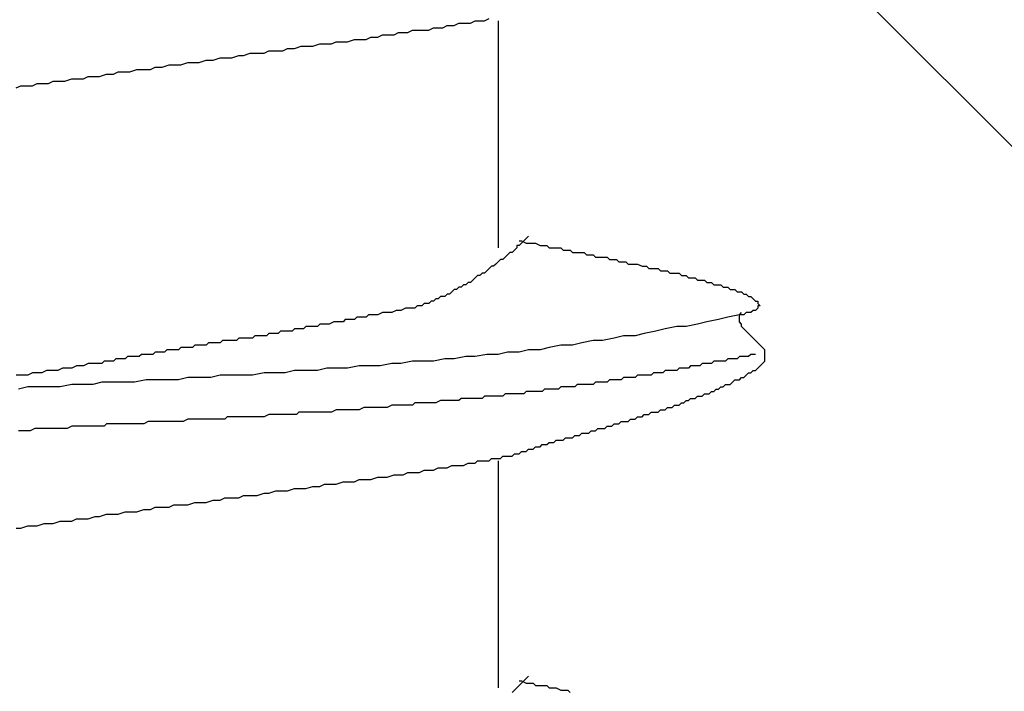
# Model space of a CAD drawing. Units: millimetres. Extents: x 0 to 2760, y 0 to 1910.
# Drawn here: x 1839 to 1844, y 867 to 870 of the extents above; entities that cross this region are included whole.
import ezdxf

# ---------------------------------------------------------------- set-up
doc = ezdxf.new("R2010")
doc.units = ezdxf.units.MM
doc.layers.add('HATCH', color=9, linetype='Continuous', lineweight=9)
doc.layers.add('KANAMONO_SCREW', color=4, linetype='Continuous')
doc.layers.add('SUNPO', color=7, linetype='Continuous')

# ---------------------------------------------------------------- blocks, each defined once
blk = doc.blocks.new('ultla60')
at = {"layer": 'KANAMONO_SCREW'}
for p, q in [((2.1795, -19.3758), (2.2046, -19.3633)), ((2.2046, -19.3633), (2.2171, -19.3633)), ((2.2171, -19.3633), (2.2422, -19.3633)), ((2.2422, -19.3633), (2.2547, -19.3633)), ((2.2547, -19.3633), (2.2797, -19.3507)), ((2.3299, -19.3633), (2.3299, -20.5908)), ((1.8413, -19.4259), (1.8664, -19.4134)), ((1.8664, -19.4134), (1.904, -19.4134)), ((1.904, -19.4134), (1.929, -19.4134)), ((1.929, -19.4134), (1.9541, -19.4134)), ((1.9541, -19.4134), (1.9791, -19.4008)), ((1.9791, -19.4008), (2.0042, -19.4008)), ((2.0042, -19.4008), (2.0292, -19.4008)), ((2.0292, -19.4008), (2.0543, -19.3883)), ((2.0543, -19.3883), (2.0793, -19.3883)), ((2.0793, -19.3883), (2.0919, -19.3883)), ((2.0919, -19.3883), (2.1169, -19.3758)), ((2.1169, -19.3758), (2.142, -19.3758)), ((2.142, -19.3758), (2.167, -19.3758)), ((2.167, -19.3758), (2.1795, -19.3758)), ((1.428, -19.4885), (1.453, -19.476)), ((1.453, -19.476), (1.4906, -19.476)), ((1.4906, -19.476), (1.5157, -19.476)), ((1.5157, -19.476), (1.5532, -19.4635)), ((1.5532, -19.4635), (1.5783, -19.4635)), ((1.5783, -19.4635), (1.6159, -19.4635)), ((1.6159, -19.4635), (1.6409, -19.4509)), ((1.6409, -19.4509), (1.6785, -19.4509)), ((1.6785, -19.4509), (1.7035, -19.4384)), ((1.7035, -19.4384), (1.7286, -19.4384)), ((1.7286, -19.4384), (1.7662, -19.4384)), ((1.7662, -19.4384), (1.7912, -19.4259)), ((1.7912, -19.4259), (1.8163, -19.4259)), ((1.8163, -19.4259), (1.8413, -19.4259)), ((1.0647, -19.5386), (1.0898, -19.5261)), ((1.0898, -19.5261), (1.1273, -19.5261)), ((1.1273, -19.5261), (1.1649, -19.5261)), ((1.1649, -19.5261), (1.19, -19.5136)), ((1.19, -19.5136), (1.2276, -19.5136)), ((1.2276, -19.5136), (1.2651, -19.501)), ((1.2651, -19.501), (1.2902, -19.501)), ((1.2902, -19.501), (1.3278, -19.501)), ((1.3278, -19.501), (1.3653, -19.4885)), ((1.3653, -19.4885), (1.3904, -19.4885)), ((1.3904, -19.4885), (1.428, -19.4885)), ((0.714, -19.5887), (0.7516, -19.5762)), ((0.7516, -19.5762), (0.7891, -19.5762)), ((0.7891, -19.5762), (0.8267, -19.5637)), ((0.8267, -19.5637), (0.8518, -19.5637)), ((0.8518, -19.5637), (0.8894, -19.5637)), ((0.8894, -19.5637), (0.9269, -19.5511)), ((0.9269, -19.5511), (0.952, -19.5511)), ((0.952, -19.5511), (0.9896, -19.5386)), ((0.9896, -19.5386), (1.0271, -19.5386)), ((1.0271, -19.5386), (1.0647, -19.5386)), ((0.3382, -19.6388), (0.3758, -19.6263)), ((0.3758, -19.6263), (0.4134, -19.6263)), ((0.4134, -19.6263), (0.4509, -19.6263)), ((0.4509, -19.6263), (0.476, -19.6138)), ((0.476, -19.6138), (0.5136, -19.6138)), ((0.5136, -19.6138), (0.5511, -19.6013)), ((0.5511, -19.6013), (0.5762, -19.6013)), ((0.5762, -19.6013), (0.6138, -19.6013)), ((0.6138, -19.6013), (0.6514, -19.5887)), ((0.6514, -19.5887), (0.6889, -19.5887)), ((0.6889, -19.5887), (0.714, -19.5887)), ((-0.1002, -19.7015), (-0.0752, -19.6889)), ((-0.0752, -19.6889), (-0.0376, -19.6889)), ((-0.0376, -19.6889), (-0.0125, -19.6889)), ((-0.0125, -19.6889), (0.0251, -19.6764)), ((0.0251, -19.6764), (0.0501, -19.6764)), ((0.0501, -19.6764), (0.0877, -19.6764)), ((0.0877, -19.6764), (0.1127, -19.6639)), ((0.1127, -19.6639), (0.1503, -19.6639)), ((0.1503, -19.6639), (0.1754, -19.6639)), ((0.1754, -19.6639), (0.2129, -19.6514)), ((0.2129, -19.6514), (0.2505, -19.6514)), ((0.2505, -19.6514), (0.2756, -19.6388)), ((0.2756, -19.6388), (0.3132, -19.6388)), ((0.3132, -19.6388), (0.3382, -19.6388)), ((-0.2756, -19.7265), (-0.2505, -19.714)), ((-0.2505, -19.714), (-0.2129, -19.714)), ((-0.2129, -19.714), (-0.1879, -19.714)), ((-0.1879, -19.714), (-0.1628, -19.7015)), ((-0.1628, -19.7015), (-0.1253, -19.7015)), ((-0.1253, -19.7015), (-0.1002, -19.7015)), ((2.4927, -20.5282), (2.4802, -20.5407)), ((2.4301, -20.5908), (2.4175, -20.6033)), ((2.4426, -20.5783), (2.4301, -20.5783)), ((2.4301, -20.5783), (2.4301, -20.5908)), ((2.4426, -20.5532), (2.4551, -20.5532)), ((2.4551, -20.5658), (2.4426, -20.5783)), ((2.4551, -20.5532), (2.4802, -20.5658)), ((2.4676, -20.5532), (2.4551, -20.5658)), ((2.4802, -20.5407), (2.4676, -20.5532)), ((2.4802, -20.5658), (2.4927, -20.5658)), ((2.4927, -20.5658), (2.5177, -20.5658)), ((2.5177, -20.5658), (2.5303, -20.5658)), ((2.5303, -20.5658), (2.5553, -20.5783)), ((2.5553, -20.5783), (2.5678, -20.5783)), ((2.5678, -20.5783), (2.5929, -20.5783)), ((2.5929, -20.5783), (2.6054, -20.5908)), ((2.6054, -20.5908), (2.6305, -20.5908)), ((2.6305, -20.5908), (2.643, -20.5908)), ((2.643, -20.5908), (2.6681, -20.5908)), ((2.6681, -20.5908), (2.6806, -20.6033)), ((2.3674, -20.6409), (2.3549, -20.6534)), ((2.38, -20.6284), (2.3674, -20.6409)), ((2.3925, -20.6159), (2.38, -20.6284)), ((2.405, -20.6159), (2.3925, -20.6159)), ((2.4175, -20.6033), (2.405, -20.6159)), ((2.6806, -20.6033), (2.7056, -20.6033)), ((2.7056, -20.6033), (2.7182, -20.6033)), ((2.7182, -20.6033), (2.7307, -20.6159)), ((2.7307, -20.6159), (2.7557, -20.6159)), ((2.7557, -20.6159), (2.7683, -20.6159)), ((2.7683, -20.6159), (2.7933, -20.6159)), ((2.7933, -20.6159), (2.8058, -20.6284)), ((2.8058, -20.6284), (2.8309, -20.6284)), ((2.8309, -20.6284), (2.8434, -20.6284)), ((2.8434, -20.6284), (2.8559, -20.6409)), ((2.8559, -20.6409), (2.881, -20.6409)), ((2.881, -20.6409), (2.8935, -20.6409)), ((2.8935, -20.6409), (2.9186, -20.6409)), ((2.9186, -20.6409), (2.9311, -20.6534)), ((2.2923, -20.691), (2.2797, -20.7035)), ((2.3048, -20.691), (2.2923, -20.691)), ((2.3173, -20.6785), (2.3048, -20.691)), ((2.3299, -20.666), (2.3173, -20.6785)), ((2.3424, -20.6534), (2.3299, -20.666)), ((2.3549, -20.6534), (2.3424, -20.6534)), ((2.9311, -20.6534), (2.9436, -20.6534)), ((2.9436, -20.6534), (2.9687, -20.6534)), ((2.9687, -20.6534), (2.9812, -20.666)), ((2.9812, -20.666), (3.0063, -20.666)), ((3.0063, -20.666), (3.0188, -20.666)), ((3.0188, -20.666), (3.0313, -20.6785)), ((3.0313, -20.6785), (3.0564, -20.6785)), ((3.0564, -20.6785), (3.0689, -20.6785)), ((3.0689, -20.6785), (3.0814, -20.6785)), ((3.0814, -20.6785), (3.1065, -20.691)), ((3.1065, -20.691), (3.119, -20.691)), ((3.119, -20.691), (3.1315, -20.691)), ((3.1315, -20.691), (3.1441, -20.7035)), ((2.2171, -20.7411), (2.2046, -20.7537)), ((2.2296, -20.7411), (2.2171, -20.7411)), ((2.2422, -20.7286), (2.2296, -20.7411)), ((2.2547, -20.7286), (2.2422, -20.7286)), ((2.2672, -20.7161), (2.2547, -20.7286)), ((2.2797, -20.7035), (2.2672, -20.7161)), ((3.1441, -20.7035), (3.1691, -20.7035)), ((3.1691, -20.7035), (3.1816, -20.7035)), ((3.1816, -20.7035), (3.1942, -20.7035)), ((3.1942, -20.7035), (3.2067, -20.7161)), ((3.2067, -20.7161), (3.2317, -20.7161)), ((3.2317, -20.7161), (3.2443, -20.7161)), ((3.2443, -20.7161), (3.2568, -20.7286)), ((3.2568, -20.7286), (3.2693, -20.7286)), ((3.2693, -20.7286), (3.2818, -20.7286)), ((3.2818, -20.7286), (3.3069, -20.7286)), ((3.3069, -20.7286), (3.3194, -20.7411)), ((3.3194, -20.7411), (3.3319, -20.7411)), ((3.3319, -20.7411), (3.3445, -20.7411)), ((3.3445, -20.7411), (3.357, -20.7537)), ((2.1169, -20.8038), (2.1044, -20.8163)), ((2.1294, -20.8038), (2.1169, -20.8038)), ((2.142, -20.7912), (2.1294, -20.8038)), ((2.1545, -20.7912), (2.142, -20.7912)), ((2.167, -20.7787), (2.1545, -20.7912)), ((2.1795, -20.7787), (2.167, -20.7787)), ((2.1921, -20.7662), (2.1795, -20.7787)), ((2.2046, -20.7537), (2.1921, -20.7662)), ((3.357, -20.7537), (3.3695, -20.7537)), ((3.3695, -20.7537), (3.382, -20.7537)), ((3.382, -20.7537), (3.3946, -20.7537)), ((3.3946, -20.7537), (3.4071, -20.7662)), ((3.4071, -20.7662), (3.4196, -20.7662)), ((3.4196, -20.7662), (3.4322, -20.7662)), ((3.4322, -20.7662), (3.4447, -20.7662)), ((3.4447, -20.7662), (3.4572, -20.7787)), ((3.4572, -20.7787), (3.4697, -20.7787)), ((3.4697, -20.7787), (3.4823, -20.7787)), ((3.4823, -20.7787), (3.4948, -20.7912)), ((3.4948, -20.7912), (3.5073, -20.7912)), ((3.5073, -20.7912), (3.5198, -20.7912)), ((3.5198, -20.7912), (3.5324, -20.7912)), ((3.5324, -20.7912), (3.5449, -20.8038)), ((3.5449, -20.8038), (3.5574, -20.8038)), ((3.5574, -20.8038), (3.5699, -20.8038)), ((3.5699, -20.8038), (3.5825, -20.8163)), ((2.0167, -20.8539), (2.0042, -20.8664)), ((2.0292, -20.8539), (2.0167, -20.8539)), ((2.0418, -20.8539), (2.0292, -20.8539)), ((2.0543, -20.8413), (2.0418, -20.8539)), ((2.0668, -20.8413), (2.0543, -20.8413)), ((2.0793, -20.8288), (2.0668, -20.8413)), ((2.0919, -20.8163), (2.0793, -20.8288)), ((2.1044, -20.8163), (2.0919, -20.8163)), ((3.5825, -20.8163), (3.595, -20.8163)), ((3.595, -20.8163), (3.6075, -20.8163)), ((3.6075, -20.8163), (3.62, -20.8288)), ((3.62, -20.8288), (3.6326, -20.8288)), ((3.6326, -20.8288), (3.6451, -20.8288)), ((3.6451, -20.8288), (3.6576, -20.8413)), ((3.6576, -20.8413), (3.6701, -20.8413)), ((3.6701, -20.8413), (3.6827, -20.8539)), ((3.6827, -20.8539), (3.6952, -20.8539)), ((3.6952, -20.8539), (3.7077, -20.8664)), ((1.8914, -20.904), (1.8789, -20.9165)), ((1.904, -20.904), (1.8914, -20.904)), ((1.9165, -20.904), (1.904, -20.904)), ((1.929, -20.8914), (1.9165, -20.904)), ((1.9415, -20.8914), (1.929, -20.8914)), ((1.9541, -20.8914), (1.9415, -20.8914)), ((1.9666, -20.8789), (1.9541, -20.8914)), ((1.9791, -20.8789), (1.9666, -20.8789)), ((1.9916, -20.8664), (1.9791, -20.8789)), ((2.0042, -20.8664), (1.9916, -20.8664)), ((3.7077, -20.8664), (3.7203, -20.8789)), ((3.7203, -20.8789), (3.7328, -20.8789)), ((3.7328, -20.8789), (3.7328, -20.8914)), ((3.7328, -20.8914), (3.7453, -20.904)), ((3.7453, -20.904), (3.7328, -20.904)), ((3.7328, -20.904), (3.7328, -20.9165)), ((1.6284, -20.9541), (1.6159, -20.9666)), ((1.6534, -20.9541), (1.6284, -20.9541)), ((1.6785, -20.9541), (1.6534, -20.9541)), ((1.7035, -20.9415), (1.6785, -20.9541)), ((1.7286, -20.9415), (1.7035, -20.9415)), ((1.7537, -20.9415), (1.7286, -20.9415)), ((1.7787, -20.929), (1.7537, -20.9415)), ((1.8038, -20.929), (1.7787, -20.929)), ((1.8288, -20.9165), (1.8038, -20.929)), ((1.8539, -20.9165), (1.8288, -20.9165)), ((1.8664, -20.9165), (1.8539, -20.9165)), ((1.8789, -20.9165), (1.8664, -20.9165)), ((3.6326, -20.9541), (3.5699, -20.9666)), ((3.6326, -20.9541), (3.6451, -20.9415)), ((3.6451, -20.9541), (3.6326, -20.9541)), ((3.6326, -20.9666), (3.6326, -20.9541)), ((3.6576, -20.9541), (3.6451, -20.9541)), ((3.6701, -20.9415), (3.6576, -20.9541)), ((3.6827, -20.9415), (3.6701, -20.9415)), ((3.6952, -20.9415), (3.6827, -20.9415)), ((3.7077, -20.929), (3.6952, -20.9415)), ((3.7203, -20.929), (3.7077, -20.929)), ((3.7328, -20.9165), (3.7203, -20.929)), ((1.2902, -21.0167), (1.2777, -21.0292)), ((1.3152, -21.0167), (1.2902, -21.0167)), ((1.3278, -21.0167), (1.3152, -21.0167)), ((1.3403, -21.0167), (1.3278, -21.0167)), ((1.3528, -21.0167), (1.3403, -21.0167)), ((1.3653, -21.0042), (1.3528, -21.0167)), ((1.3904, -21.0042), (1.3653, -21.0042)), ((1.4029, -21.0042), (1.3904, -21.0042)), ((1.4154, -21.0042), (1.4029, -21.0042)), ((1.4405, -20.9916), (1.4154, -21.0042)), ((1.453, -20.9916), (1.4405, -20.9916)), ((1.4656, -20.9916), (1.453, -20.9916)), ((1.4906, -20.9916), (1.4656, -20.9916)), ((1.5031, -20.9791), (1.4906, -20.9916)), ((1.5282, -20.9791), (1.5031, -20.9791)), ((1.5532, -20.9791), (1.5282, -20.9791)), ((1.5658, -20.9666), (1.5532, -20.9791)), ((1.5908, -20.9666), (1.5658, -20.9666)), ((1.6159, -20.9666), (1.5908, -20.9666)), ((3.2944, -21.0167), (3.2317, -21.0292)), ((3.3445, -21.0167), (3.2944, -21.0167)), ((3.4071, -21.0042), (3.3445, -21.0167)), ((3.4572, -20.9916), (3.4071, -21.0042)), ((3.5198, -20.9791), (3.4572, -20.9916)), ((3.5699, -20.9666), (3.5198, -20.9791)), ((3.6326, -20.9791), (3.6326, -20.9666)), ((3.6326, -20.9916), (3.6326, -20.9791)), ((3.6451, -21.0042), (3.6326, -20.9916)), ((3.6451, -21.0167), (3.6451, -21.0042)), ((3.6576, -21.0292), (3.6451, -21.0167)), ((1.0146, -21.0668), (1.0021, -21.0793)), ((1.0271, -21.0668), (1.0146, -21.0668)), ((1.0397, -21.0668), (1.0271, -21.0668)), ((1.0522, -21.0668), (1.0397, -21.0668)), ((1.0647, -21.0668), (1.0522, -21.0668)), ((1.0772, -21.0668), (1.0647, -21.0668)), ((1.0898, -21.0543), (1.0772, -21.0668)), ((1.1023, -21.0543), (1.0898, -21.0543)), ((1.1148, -21.0543), (1.1023, -21.0543)), ((1.1273, -21.0543), (1.1148, -21.0543)), ((1.1399, -21.0543), (1.1273, -21.0543)), ((1.1524, -21.0418), (1.1399, -21.0543)), ((1.1649, -21.0418), (1.1524, -21.0418)), ((1.1775, -21.0418), (1.1649, -21.0418)), ((1.19, -21.0418), (1.1775, -21.0418)), ((1.2025, -21.0418), (1.19, -21.0418)), ((1.215, -21.0418), (1.2025, -21.0418)), ((1.2276, -21.0292), (1.215, -21.0418)), ((1.2401, -21.0292), (1.2276, -21.0292)), ((1.2526, -21.0292), (1.2401, -21.0292)), ((1.2651, -21.0292), (1.2526, -21.0292)), ((1.2777, -21.0292), (1.2651, -21.0292)), ((3.0063, -21.0668), (2.9562, -21.0793)), ((3.0689, -21.0668), (3.0063, -21.0668)), ((3.119, -21.0543), (3.0689, -21.0668)), ((3.1816, -21.0418), (3.119, -21.0543)), ((3.2317, -21.0292), (3.1816, -21.0418)), ((3.6701, -21.0418), (3.6576, -21.0292)), ((3.6827, -21.0543), (3.6701, -21.0418)), ((3.6952, -21.0668), (3.6827, -21.0543)), ((3.7077, -21.0793), (3.6952, -21.0668)), ((0.6889, -21.1169), (0.6764, -21.1294)), ((0.7015, -21.1169), (0.6889, -21.1169)), ((0.714, -21.1169), (0.7015, -21.1169)), ((0.7265, -21.1169), (0.714, -21.1169)), ((0.739, -21.1169), (0.7265, -21.1169)), ((0.7516, -21.1169), (0.739, -21.1169)), ((0.7641, -21.1044), (0.7516, -21.1169)), ((0.7766, -21.1044), (0.7641, -21.1044)), ((0.7891, -21.1044), (0.7766, -21.1044)), ((0.8017, -21.1044), (0.7891, -21.1044)), ((0.8142, -21.1044), (0.8017, -21.1044)), ((0.8267, -21.1044), (0.8142, -21.1044)), ((0.8392, -21.0919), (0.8267, -21.1044)), ((0.8518, -21.0919), (0.8392, -21.0919)), ((0.8643, -21.0919), (0.8518, -21.0919)), ((0.8768, -21.0919), (0.8643, -21.0919)), ((0.8894, -21.0919), (0.8768, -21.0919)), ((0.9019, -21.0919), (0.8894, -21.0919)), ((0.9144, -21.0919), (0.9019, -21.0919)), ((0.9269, -21.0793), (0.9144, -21.0919)), ((0.9395, -21.0793), (0.9269, -21.0793)), ((0.952, -21.0793), (0.9395, -21.0793)), ((0.9645, -21.0793), (0.952, -21.0793)), ((0.977, -21.0793), (0.9645, -21.0793)), ((0.9896, -21.0793), (0.977, -21.0793)), ((1.0021, -21.0793), (0.9896, -21.0793)), ((2.6681, -21.1169), (2.6054, -21.1294)), ((2.7307, -21.1169), (2.6681, -21.1169)), ((2.7808, -21.1044), (2.7307, -21.1169)), ((2.8434, -21.0919), (2.7808, -21.1044)), ((2.8935, -21.0919), (2.8434, -21.0919)), ((2.9562, -21.0793), (2.8935, -21.0919)), ((3.7203, -21.0919), (3.7077, -21.0793)), ((3.7328, -21.1044), (3.7203, -21.0919)), ((3.7453, -21.1169), (3.7328, -21.1044)), ((3.7578, -21.1294), (3.7453, -21.1169)), ((0.4008, -21.167), (0.3883, -21.1795)), ((0.4259, -21.167), (0.4008, -21.167)), ((0.4384, -21.167), (0.4259, -21.167)), ((0.4635, -21.167), (0.4384, -21.167)), ((0.476, -21.1545), (0.4635, -21.167)), ((0.4885, -21.1545), (0.476, -21.1545)), ((0.501, -21.1545), (0.4885, -21.1545)), ((0.5261, -21.1545), (0.501, -21.1545)), ((0.5386, -21.142), (0.5261, -21.1545)), ((0.5511, -21.142), (0.5386, -21.142)), ((0.5637, -21.142), (0.5511, -21.142)), ((0.5762, -21.142), (0.5637, -21.142)), ((0.5887, -21.142), (0.5762, -21.142)), ((0.6013, -21.142), (0.5887, -21.142)), ((0.6138, -21.1294), (0.6013, -21.142)), ((0.6263, -21.1294), (0.6138, -21.1294)), ((0.6388, -21.1294), (0.6263, -21.1294)), ((0.6514, -21.1294), (0.6388, -21.1294)), ((0.6639, -21.1294), (0.6514, -21.1294)), ((0.6764, -21.1294), (0.6639, -21.1294)), ((2.2672, -21.167), (2.2046, -21.1795)), ((2.3299, -21.167), (2.2672, -21.167)), ((2.38, -21.1545), (2.3299, -21.167)), ((2.4426, -21.1545), (2.38, -21.1545)), ((2.4927, -21.142), (2.4426, -21.1545)), ((2.5553, -21.142), (2.4927, -21.142)), ((2.6054, -21.1294), (2.5553, -21.142)), ((3.6952, -21.167), (3.6827, -21.1795)), ((3.7077, -21.167), (3.6952, -21.167)), ((3.7203, -21.167), (3.7077, -21.167)), ((3.7704, -21.142), (3.7578, -21.1294)), ((3.7704, -21.1545), (3.7704, -21.142)), ((3.7704, -21.167), (3.7704, -21.1545)), ((3.7704, -21.1795), (3.7704, -21.167)), ((0.0501, -21.2296), (0.0251, -21.2422)), ((0.0752, -21.2296), (0.0501, -21.2296)), ((0.0877, -21.2296), (0.0752, -21.2296)), ((0.1127, -21.2171), (0.0877, -21.2296)), ((0.1378, -21.2171), (0.1127, -21.2171)), ((0.1628, -21.2171), (0.1378, -21.2171)), ((0.1879, -21.2171), (0.1628, -21.2171)), ((0.2004, -21.2046), (0.1879, -21.2171)), ((0.2255, -21.2046), (0.2004, -21.2046)), ((0.2505, -21.2046), (0.2255, -21.2046)), ((0.263, -21.1921), (0.2505, -21.2046)), ((0.2881, -21.1921), (0.263, -21.1921)), ((0.3132, -21.1921), (0.2881, -21.1921)), ((0.3257, -21.1795), (0.3132, -21.1921)), ((0.3507, -21.1795), (0.3257, -21.1795)), ((0.3633, -21.1795), (0.3507, -21.1795)), ((0.3883, -21.1795), (0.3633, -21.1795)), ((1.5783, -21.2296), (1.5157, -21.2422)), ((1.6409, -21.2296), (1.5783, -21.2296)), ((1.691, -21.2296), (1.6409, -21.2296)), ((1.7537, -21.2171), (1.691, -21.2296)), ((1.8038, -21.2171), (1.7537, -21.2171)), ((1.8664, -21.2046), (1.8038, -21.2171)), ((1.929, -21.2046), (1.8664, -21.2046)), ((1.9791, -21.2046), (1.929, -21.2046)), ((2.0418, -21.1921), (1.9791, -21.2046)), ((2.0919, -21.1921), (2.0418, -21.1921)), ((2.1545, -21.1795), (2.0919, -21.1921)), ((2.2046, -21.1795), (2.1545, -21.1795)), ((3.3695, -21.2296), (3.357, -21.2422)), ((3.382, -21.2296), (3.3695, -21.2296)), ((3.3946, -21.2296), (3.382, -21.2296)), ((3.4071, -21.2296), (3.3946, -21.2296)), ((3.4196, -21.2296), (3.4071, -21.2296)), ((3.4322, -21.2171), (3.4196, -21.2296)), ((3.4447, -21.2171), (3.4322, -21.2171)), ((3.4572, -21.2171), (3.4447, -21.2171)), ((3.4697, -21.2171), (3.4572, -21.2171)), ((3.4823, -21.2171), (3.4697, -21.2171)), ((3.4948, -21.2046), (3.4823, -21.2171)), ((3.5073, -21.2046), (3.4948, -21.2046)), ((3.5324, -21.2046), (3.5073, -21.2046)), ((3.5449, -21.2046), (3.5324, -21.2046)), ((3.5574, -21.2046), (3.5449, -21.2046)), ((3.5699, -21.1921), (3.5574, -21.2046)), ((3.5825, -21.1921), (3.5699, -21.1921)), ((3.595, -21.1921), (3.5825, -21.1921)), ((3.6075, -21.1921), (3.595, -21.1921)), ((3.62, -21.1921), (3.6075, -21.1921)), ((3.6326, -21.1795), (3.62, -21.1921)), ((3.6451, -21.1795), (3.6326, -21.1795)), ((3.6576, -21.1795), (3.6451, -21.1795)), ((3.6701, -21.1795), (3.6576, -21.1795)), ((3.6827, -21.1795), (3.6701, -21.1795)), ((3.7328, -21.2422), (3.7453, -21.2296)), ((3.7453, -21.2296), (3.7578, -21.2171)), ((3.7578, -21.2171), (3.7704, -21.2046)), ((3.7704, -21.1921), (3.7704, -21.1795)), ((3.7704, -21.2046), (3.7704, -21.1921)), ((-0.2505, -21.2797), (-0.2756, -21.2797)), ((-0.2129, -21.2797), (-0.2505, -21.2797)), ((-0.1879, -21.2672), (-0.2129, -21.2797)), ((-0.1628, -21.2672), (-0.1879, -21.2672)), ((-0.1378, -21.2672), (-0.1628, -21.2672)), ((-0.1127, -21.2547), (-0.1378, -21.2672)), ((-0.0877, -21.2547), (-0.1127, -21.2547)), ((-0.0501, -21.2547), (-0.0877, -21.2547)), ((-0.0251, -21.2422), (-0.0501, -21.2547)), ((0, -21.2422), (-0.0251, -21.2422)), ((0.0251, -21.2422), (0, -21.2422)), ((0.8267, -21.2797), (0.7766, -21.2923)), ((0.8894, -21.2797), (0.8267, -21.2797)), ((0.9395, -21.2797), (0.8894, -21.2797)), ((1.0021, -21.2797), (0.9395, -21.2797)), ((1.0647, -21.2672), (1.0021, -21.2797)), ((1.1148, -21.2672), (1.0647, -21.2672)), ((1.1775, -21.2672), (1.1148, -21.2672)), ((1.2276, -21.2547), (1.1775, -21.2672)), ((1.2902, -21.2547), (1.2276, -21.2547)), ((1.3528, -21.2547), (1.2902, -21.2547)), ((1.4029, -21.2422), (1.3528, -21.2547)), ((1.4656, -21.2422), (1.4029, -21.2422)), ((1.5157, -21.2422), (1.4656, -21.2422)), ((3.0814, -21.2797), (3.0689, -21.2923)), ((3.0939, -21.2797), (3.0814, -21.2797)), ((3.1065, -21.2797), (3.0939, -21.2797)), ((3.1315, -21.2797), (3.1065, -21.2797)), ((3.1441, -21.2797), (3.1315, -21.2797)), ((3.1566, -21.2797), (3.1441, -21.2797)), ((3.1691, -21.2672), (3.1566, -21.2797)), ((3.1816, -21.2672), (3.1691, -21.2672)), ((3.1942, -21.2672), (3.1816, -21.2672)), ((3.2067, -21.2672), (3.1942, -21.2672)), ((3.2192, -21.2672), (3.2067, -21.2672)), ((3.2317, -21.2547), (3.2192, -21.2672)), ((3.2443, -21.2547), (3.2317, -21.2547)), ((3.2568, -21.2547), (3.2443, -21.2547)), ((3.2693, -21.2547), (3.2568, -21.2547)), ((3.2818, -21.2547), (3.2693, -21.2547)), ((3.2944, -21.2547), (3.2818, -21.2547)), ((3.3069, -21.2422), (3.2944, -21.2547)), ((3.3194, -21.2422), (3.3069, -21.2422)), ((3.3319, -21.2422), (3.3194, -21.2422)), ((3.3445, -21.2422), (3.3319, -21.2422)), ((3.357, -21.2422), (3.3445, -21.2422)), ((3.6576, -21.2923), (3.6701, -21.2797)), ((3.6701, -21.2797), (3.6827, -21.2672)), ((3.6827, -21.2672), (3.6952, -21.2672)), ((3.6952, -21.2672), (3.7077, -21.2547)), ((3.7077, -21.2547), (3.7203, -21.2547)), ((3.7203, -21.2547), (3.7328, -21.2422)), ((0.0251, -21.3299), (-0.0376, -21.3424)), ((0.0752, -21.3299), (0.0251, -21.3299)), ((0.1378, -21.3299), (0.0752, -21.3299)), ((0.1879, -21.3173), (0.1378, -21.3299)), ((0.2505, -21.3173), (0.1879, -21.3173)), ((0.3132, -21.3173), (0.2505, -21.3173)), ((0.3633, -21.3173), (0.3132, -21.3173)), ((0.4259, -21.3048), (0.3633, -21.3173)), ((0.476, -21.3048), (0.4259, -21.3048)), ((0.5386, -21.3048), (0.476, -21.3048)), ((0.6013, -21.3048), (0.5386, -21.3048)), ((0.6514, -21.2923), (0.6013, -21.3048)), ((0.714, -21.2923), (0.6514, -21.2923)), ((0.7766, -21.2923), (0.714, -21.2923)), ((2.7557, -21.3299), (2.7432, -21.3424)), ((2.7808, -21.3299), (2.7557, -21.3299)), ((2.7933, -21.3299), (2.7808, -21.3299)), ((2.8058, -21.3299), (2.7933, -21.3299)), ((2.8184, -21.3299), (2.8058, -21.3299)), ((2.8309, -21.3299), (2.8184, -21.3299)), ((2.8434, -21.3299), (2.8309, -21.3299)), ((2.8559, -21.3173), (2.8434, -21.3299)), ((2.8685, -21.3173), (2.8559, -21.3173)), ((2.881, -21.3173), (2.8685, -21.3173)), ((2.8935, -21.3173), (2.881, -21.3173)), ((2.9061, -21.3173), (2.8935, -21.3173)), ((2.9186, -21.3173), (2.9061, -21.3173)), ((2.9311, -21.3048), (2.9186, -21.3173)), ((2.9436, -21.3048), (2.9311, -21.3048)), ((2.9562, -21.3048), (2.9436, -21.3048)), ((2.9687, -21.3048), (2.9562, -21.3048)), ((2.9812, -21.3048), (2.9687, -21.3048)), ((2.9937, -21.3048), (2.9812, -21.3048)), ((3.0063, -21.2923), (2.9937, -21.3048)), ((3.0188, -21.2923), (3.0063, -21.2923)), ((3.0313, -21.2923), (3.0188, -21.2923)), ((3.0438, -21.2923), (3.0313, -21.2923)), ((3.0564, -21.2923), (3.0438, -21.2923)), ((3.0689, -21.2923), (3.0564, -21.2923)), ((3.5449, -21.3424), (3.5574, -21.3299)), ((3.5574, -21.3299), (3.5699, -21.3299)), ((3.5699, -21.3299), (3.5825, -21.3299)), ((3.5825, -21.3299), (3.595, -21.3173)), ((3.595, -21.3173), (3.6075, -21.3048)), ((3.6075, -21.3048), (3.62, -21.3048)), ((3.62, -21.3048), (3.6326, -21.3048)), ((3.6326, -21.3048), (3.6451, -21.2923)), ((3.6451, -21.2923), (3.6576, -21.2923)), ((-0.2129, -21.3424), (-0.263, -21.3549)), ((-0.1503, -21.3424), (-0.2129, -21.3424)), ((-0.1002, -21.3424), (-0.1503, -21.3424)), ((-0.0376, -21.3424), (-0.1002, -21.3424)), ((2.3674, -21.38), (2.3549, -21.3925)), ((2.38, -21.38), (2.3674, -21.38)), ((2.3925, -21.38), (2.38, -21.38)), ((2.405, -21.38), (2.3925, -21.38)), ((2.4175, -21.38), (2.405, -21.38)), ((2.4301, -21.38), (2.4175, -21.38)), ((2.4426, -21.38), (2.4301, -21.38)), ((2.4676, -21.38), (2.4426, -21.38)), ((2.4802, -21.3674), (2.4676, -21.38)), ((2.4927, -21.3674), (2.4802, -21.3674)), ((2.5052, -21.3674), (2.4927, -21.3674)), ((2.5177, -21.3674), (2.5052, -21.3674)), ((2.5303, -21.3674), (2.5177, -21.3674)), ((2.5428, -21.3674), (2.5303, -21.3674)), ((2.5553, -21.3674), (2.5428, -21.3674)), ((2.5678, -21.3674), (2.5553, -21.3674)), ((2.5804, -21.3549), (2.5678, -21.3674)), ((2.5929, -21.3549), (2.5804, -21.3549)), ((2.6054, -21.3549), (2.5929, -21.3549)), ((2.618, -21.3549), (2.6054, -21.3549)), ((2.6305, -21.3549), (2.618, -21.3549)), ((2.643, -21.3549), (2.6305, -21.3549)), ((2.6555, -21.3549), (2.643, -21.3549)), ((2.6681, -21.3424), (2.6555, -21.3549)), ((2.6806, -21.3424), (2.6681, -21.3424)), ((2.6931, -21.3424), (2.6806, -21.3424)), ((2.7056, -21.3424), (2.6931, -21.3424)), ((2.7182, -21.3424), (2.7056, -21.3424)), ((2.7307, -21.3424), (2.7182, -21.3424)), ((2.7432, -21.3424), (2.7307, -21.3424)), ((3.4322, -21.3925), (3.4447, -21.38)), ((3.4447, -21.38), (3.4572, -21.38)), ((3.4572, -21.38), (3.4697, -21.38)), ((3.4697, -21.38), (3.4823, -21.3674)), ((3.4823, -21.3674), (3.4948, -21.3674)), ((3.4948, -21.3674), (3.5073, -21.3549)), ((3.5073, -21.3549), (3.5198, -21.3549)), ((3.5198, -21.3549), (3.5324, -21.3424)), ((3.5324, -21.3424), (3.5449, -21.3424)), ((1.7537, -21.4426), (1.7286, -21.4551)), ((1.7787, -21.4426), (1.7537, -21.4426)), ((1.7912, -21.4426), (1.7787, -21.4426)), ((1.8163, -21.4426), (1.7912, -21.4426)), ((1.8413, -21.4426), (1.8163, -21.4426)), ((1.8664, -21.4426), (1.8413, -21.4426)), ((1.8789, -21.4301), (1.8664, -21.4426)), ((1.904, -21.4301), (1.8789, -21.4301)), ((1.929, -21.4301), (1.904, -21.4301)), ((1.9415, -21.4301), (1.929, -21.4301)), ((1.9666, -21.4301), (1.9415, -21.4301)), ((1.9916, -21.4301), (1.9666, -21.4301)), ((2.0167, -21.4175), (1.9916, -21.4301)), ((2.0292, -21.4175), (2.0167, -21.4175)), ((2.0543, -21.4175), (2.0292, -21.4175)), ((2.0668, -21.4175), (2.0543, -21.4175)), ((2.0793, -21.4175), (2.0668, -21.4175)), ((2.0919, -21.4175), (2.0793, -21.4175)), ((2.1044, -21.4175), (2.0919, -21.4175)), ((2.1169, -21.4175), (2.1044, -21.4175)), ((2.1294, -21.405), (2.1169, -21.4175)), ((2.142, -21.405), (2.1294, -21.405)), ((2.1545, -21.405), (2.142, -21.405)), ((2.167, -21.405), (2.1545, -21.405)), ((2.1921, -21.405), (2.167, -21.405)), ((2.2046, -21.405), (2.1921, -21.405)), ((2.2171, -21.405), (2.2046, -21.405)), ((2.2296, -21.405), (2.2171, -21.405)), ((2.2422, -21.405), (2.2296, -21.405)), ((2.2547, -21.3925), (2.2422, -21.405)), ((2.2672, -21.3925), (2.2547, -21.3925)), ((2.2797, -21.3925), (2.2672, -21.3925)), ((2.2923, -21.3925), (2.2797, -21.3925)), ((2.3048, -21.3925), (2.2923, -21.3925)), ((2.3173, -21.3925), (2.3048, -21.3925)), ((2.3299, -21.3925), (2.3173, -21.3925)), ((2.3424, -21.3925), (2.3299, -21.3925)), ((2.3549, -21.3925), (2.3424, -21.3925)), ((3.2693, -21.4551), (3.2818, -21.4426)), ((3.2818, -21.4426), (3.2944, -21.4426)), ((3.2944, -21.4426), (3.3069, -21.4426)), ((3.3069, -21.4426), (3.3194, -21.4301)), ((3.3194, -21.4301), (3.3319, -21.4301)), ((3.3319, -21.4301), (3.3445, -21.4175)), ((3.3445, -21.4175), (3.357, -21.4175)), ((3.357, -21.4175), (3.3695, -21.405)), ((3.3695, -21.405), (3.382, -21.405)), ((3.382, -21.405), (3.3946, -21.405)), ((3.3946, -21.405), (3.4071, -21.3925)), ((3.4071, -21.3925), (3.4196, -21.3925)), ((3.4196, -21.3925), (3.4322, -21.3925)), ((1.0898, -21.4927), (1.0647, -21.5052)), ((1.1023, -21.4927), (1.0898, -21.4927)), ((1.1273, -21.4927), (1.1023, -21.4927)), ((1.1524, -21.4927), (1.1273, -21.4927)), ((1.1775, -21.4927), (1.1524, -21.4927)), ((1.19, -21.4927), (1.1775, -21.4927)), ((1.215, -21.4927), (1.19, -21.4927)), ((1.2401, -21.4927), (1.215, -21.4927)), ((1.2526, -21.4802), (1.2401, -21.4927)), ((1.2777, -21.4802), (1.2526, -21.4802)), ((1.3027, -21.4802), (1.2777, -21.4802)), ((1.3278, -21.4802), (1.3027, -21.4802)), ((1.3403, -21.4802), (1.3278, -21.4802)), ((1.3653, -21.4802), (1.3403, -21.4802)), ((1.3904, -21.4802), (1.3653, -21.4802)), ((1.4154, -21.4802), (1.3904, -21.4802)), ((1.428, -21.4802), (1.4154, -21.4802)), ((1.453, -21.4676), (1.428, -21.4802)), ((1.4781, -21.4676), (1.453, -21.4676)), ((1.4906, -21.4676), (1.4781, -21.4676)), ((1.5157, -21.4676), (1.4906, -21.4676)), ((1.5407, -21.4676), (1.5157, -21.4676)), ((1.5658, -21.4676), (1.5407, -21.4676)), ((1.5783, -21.4676), (1.5658, -21.4676)), ((1.6033, -21.4551), (1.5783, -21.4676)), ((1.6284, -21.4551), (1.6033, -21.4551)), ((1.6409, -21.4551), (1.6284, -21.4551)), ((1.666, -21.4551), (1.6409, -21.4551)), ((1.691, -21.4551), (1.666, -21.4551)), ((1.7161, -21.4551), (1.691, -21.4551)), ((1.7286, -21.4551), (1.7161, -21.4551)), ((3.1065, -21.5052), (3.119, -21.4927)), ((3.119, -21.4927), (3.1315, -21.4927)), ((3.1315, -21.4927), (3.1441, -21.4927)), ((3.1441, -21.4927), (3.1566, -21.4802)), ((3.1566, -21.4802), (3.1691, -21.4802)), ((3.1691, -21.4802), (3.1816, -21.4802)), ((3.1816, -21.4802), (3.1942, -21.4802)), ((3.1942, -21.4802), (3.2067, -21.4676)), ((3.2067, -21.4676), (3.2192, -21.4676)), ((3.2192, -21.4676), (3.2317, -21.4676)), ((3.2317, -21.4676), (3.2443, -21.4551)), ((3.2443, -21.4551), (3.2568, -21.4551)), ((3.2568, -21.4551), (3.2693, -21.4551)), ((0.2129, -21.5428), (0.2004, -21.5553)), ((0.238, -21.5428), (0.2129, -21.5428)), ((0.263, -21.5428), (0.238, -21.5428)), ((0.2756, -21.5428), (0.263, -21.5428)), ((0.3006, -21.5428), (0.2756, -21.5428)), ((0.3257, -21.5428), (0.3006, -21.5428)), ((0.3507, -21.5428), (0.3257, -21.5428)), ((0.3633, -21.5428), (0.3507, -21.5428)), ((0.3883, -21.5428), (0.3633, -21.5428)), ((0.4134, -21.5428), (0.3883, -21.5428)), ((0.4384, -21.5303), (0.4134, -21.5428)), ((0.4509, -21.5303), (0.4384, -21.5303)), ((0.476, -21.5303), (0.4509, -21.5303)), ((0.501, -21.5303), (0.476, -21.5303)), ((0.5261, -21.5303), (0.501, -21.5303)), ((0.5386, -21.5303), (0.5261, -21.5303)), ((0.5637, -21.5303), (0.5386, -21.5303)), ((0.5887, -21.5303), (0.5637, -21.5303)), ((0.6138, -21.5303), (0.5887, -21.5303)), ((0.6263, -21.5303), (0.6138, -21.5303)), ((0.6514, -21.5177), (0.6263, -21.5303)), ((0.6764, -21.5177), (0.6514, -21.5177)), ((0.6889, -21.5177), (0.6764, -21.5177)), ((0.714, -21.5177), (0.6889, -21.5177)), ((0.739, -21.5177), (0.714, -21.5177)), ((0.7641, -21.5177), (0.739, -21.5177)), ((0.7766, -21.5177), (0.7641, -21.5177)), ((0.8017, -21.5177), (0.7766, -21.5177)), ((0.8267, -21.5177), (0.8017, -21.5177)), ((0.8518, -21.5177), (0.8267, -21.5177)), ((0.8643, -21.5052), (0.8518, -21.5177)), ((0.8894, -21.5052), (0.8643, -21.5052)), ((0.9144, -21.5052), (0.8894, -21.5052)), ((0.9395, -21.5052), (0.9144, -21.5052)), ((0.952, -21.5052), (0.9395, -21.5052)), ((0.977, -21.5052), (0.952, -21.5052)), ((1.0021, -21.5052), (0.977, -21.5052)), ((1.0146, -21.5052), (1.0021, -21.5052)), ((1.0397, -21.5052), (1.0146, -21.5052)), ((1.0647, -21.5052), (1.0397, -21.5052)), ((2.9436, -21.5553), (2.9562, -21.5428)), ((2.9562, -21.5428), (2.9687, -21.5428)), ((2.9687, -21.5428), (2.9812, -21.5428)), ((2.9812, -21.5428), (2.9937, -21.5303)), ((2.9937, -21.5303), (3.0063, -21.5303)), ((3.0063, -21.5303), (3.0188, -21.5303)), ((3.0188, -21.5303), (3.0313, -21.5303)), ((3.0313, -21.5303), (3.0438, -21.5177)), ((3.0438, -21.5177), (3.0564, -21.5177)), ((3.0564, -21.5177), (3.0689, -21.5177)), ((3.0689, -21.5177), (3.0814, -21.5052)), ((3.0814, -21.5052), (3.0939, -21.5052)), ((3.0939, -21.5052), (3.1065, -21.5052)), ((-0.238, -21.5804), (-0.263, -21.5804)), ((-0.2255, -21.5804), (-0.238, -21.5804)), ((-0.2004, -21.5804), (-0.2255, -21.5804)), ((-0.1754, -21.5678), (-0.2004, -21.5804)), ((-0.1503, -21.5678), (-0.1754, -21.5678)), ((-0.1378, -21.5678), (-0.1503, -21.5678)), ((-0.1127, -21.5678), (-0.1378, -21.5678)), ((-0.0877, -21.5678), (-0.1127, -21.5678)), ((-0.0626, -21.5678), (-0.0877, -21.5678)), ((-0.0501, -21.5678), (-0.0626, -21.5678)), ((-0.0251, -21.5678), (-0.0501, -21.5678)), ((0, -21.5678), (-0.0251, -21.5678)), ((0.0251, -21.5553), (0, -21.5678)), ((0.0376, -21.5553), (0.0251, -21.5553)), ((0.0626, -21.5553), (0.0376, -21.5553)), ((0.0877, -21.5553), (0.0626, -21.5553)), ((0.1127, -21.5553), (0.0877, -21.5553)), ((0.1253, -21.5553), (0.1127, -21.5553)), ((0.1503, -21.5553), (0.1253, -21.5553)), ((0.1754, -21.5553), (0.1503, -21.5553)), ((0.2004, -21.5553), (0.1754, -21.5553)), ((2.7683, -21.6054), (2.7808, -21.5929)), ((2.7808, -21.5929), (2.7933, -21.5929)), ((2.7933, -21.5929), (2.8058, -21.5929)), ((2.8058, -21.5929), (2.8184, -21.5929)), ((2.8184, -21.5929), (2.8309, -21.5804)), ((2.8309, -21.5804), (2.8434, -21.5804)), ((2.8434, -21.5804), (2.8559, -21.5804)), ((2.8559, -21.5804), (2.8685, -21.5678)), ((2.8685, -21.5678), (2.881, -21.5678)), ((2.881, -21.5678), (2.8935, -21.5678)), ((2.8935, -21.5678), (2.9061, -21.5678)), ((2.9061, -21.5678), (2.9186, -21.5553)), ((2.9186, -21.5553), (2.9311, -21.5553)), ((2.9311, -21.5553), (2.9436, -21.5553)), ((2.5553, -21.6681), (2.5678, -21.6555)), ((2.5678, -21.6555), (2.5804, -21.6555)), ((2.5804, -21.6555), (2.5929, -21.6555)), ((2.5929, -21.6555), (2.6054, -21.643)), ((2.6054, -21.643), (2.618, -21.643)), ((2.618, -21.643), (2.6305, -21.643)), ((2.6305, -21.643), (2.643, -21.6305)), ((2.643, -21.6305), (2.6555, -21.6305)), ((2.6555, -21.6305), (2.6681, -21.6305)), ((2.6681, -21.6305), (2.6806, -21.6305)), ((2.6806, -21.6305), (2.6931, -21.618)), ((2.6931, -21.618), (2.7056, -21.618)), ((2.7056, -21.618), (2.7182, -21.618)), ((2.7182, -21.618), (2.7307, -21.618)), ((2.7307, -21.618), (2.7432, -21.6054)), ((2.7432, -21.6054), (2.7557, -21.6054)), ((2.7557, -21.6054), (2.7683, -21.6054)), ((2.405, -21.7182), (2.4175, -21.7056)), ((2.4175, -21.7056), (2.4301, -21.7056)), ((2.4301, -21.7056), (2.4426, -21.7056)), ((2.4426, -21.7056), (2.4551, -21.6931)), ((2.4551, -21.6931), (2.4676, -21.6931)), ((2.4676, -21.6931), (2.4802, -21.6931)), ((2.4802, -21.6931), (2.4927, -21.6806)), ((2.4927, -21.6806), (2.5052, -21.6806)), ((2.5052, -21.6806), (2.5177, -21.6806)), ((2.5177, -21.6806), (2.5303, -21.6681)), ((2.5303, -21.6681), (2.5428, -21.6681)), ((2.5428, -21.6681), (2.5553, -21.6681)), ((2.142, -21.7683), (2.167, -21.7557)), ((2.167, -21.7557), (2.1795, -21.7557)), ((2.1795, -21.7557), (2.2046, -21.7557)), ((2.2046, -21.7557), (2.2171, -21.7432)), ((2.2171, -21.7432), (2.2422, -21.7432)), ((2.2422, -21.7432), (2.2547, -21.7432)), ((2.2547, -21.7432), (2.2797, -21.7432)), ((2.2797, -21.7432), (2.2923, -21.7307)), ((2.2923, -21.7307), (2.3173, -21.7307)), ((2.3173, -21.7307), (2.3299, -21.7307)), ((2.3299, -21.7307), (2.3424, -21.7307)), ((2.3299, -21.7432), (2.3299, -22.9708)), ((2.3424, -21.7307), (2.3549, -21.7182)), ((2.3549, -21.7182), (2.3674, -21.7182)), ((2.3674, -21.7182), (2.38, -21.7182)), ((2.38, -21.7182), (2.3925, -21.7182)), ((2.3925, -21.7182), (2.405, -21.7182)), ((1.8163, -21.8184), (1.8413, -21.8058)), ((1.8413, -21.8058), (1.8664, -21.8058)), ((1.8664, -21.8058), (1.904, -21.8058)), ((1.904, -21.8058), (1.929, -21.7933)), ((1.929, -21.7933), (1.9541, -21.7933)), ((1.9541, -21.7933), (1.9791, -21.7933)), ((1.9791, -21.7933), (2.0042, -21.7808)), ((2.0042, -21.7808), (2.0292, -21.7808)), ((2.0292, -21.7808), (2.0543, -21.7808)), ((2.0543, -21.7808), (2.0793, -21.7683)), ((2.0793, -21.7683), (2.0919, -21.7683)), ((2.0919, -21.7683), (2.1169, -21.7683)), ((2.1169, -21.7683), (2.142, -21.7683)), ((1.3653, -21.881), (1.3904, -21.8685)), ((1.3904, -21.8685), (1.428, -21.8685)), ((1.428, -21.8685), (1.453, -21.8685)), ((1.453, -21.8685), (1.4906, -21.8559)), ((1.4906, -21.8559), (1.5157, -21.8559)), ((1.5157, -21.8559), (1.5532, -21.8559)), ((1.5532, -21.8559), (1.5783, -21.8434)), ((1.5783, -21.8434), (1.6159, -21.8434)), ((1.6159, -21.8434), (1.6409, -21.8434)), ((1.6409, -21.8434), (1.6785, -21.8309)), ((1.6785, -21.8309), (1.7035, -21.8309)), ((1.7035, -21.8309), (1.7286, -21.8309)), ((1.7286, -21.8309), (1.7662, -21.8184)), ((1.7662, -21.8184), (1.7912, -21.8184)), ((1.7912, -21.8184), (1.8163, -21.8184)), ((1.0271, -21.9311), (1.0647, -21.9186)), ((1.0647, -21.9186), (1.0898, -21.9186)), ((1.0898, -21.9186), (1.1273, -21.9061)), ((1.1273, -21.9061), (1.1649, -21.9061)), ((1.1649, -21.9061), (1.19, -21.9061)), ((1.19, -21.9061), (1.2276, -21.8935)), ((1.2276, -21.8935), (1.2651, -21.8935)), ((1.2651, -21.8935), (1.2902, -21.8935)), ((1.2902, -21.8935), (1.3278, -21.881)), ((1.3278, -21.881), (1.3653, -21.881)), ((0.6514, -21.9812), (0.6889, -21.9687)), ((0.6889, -21.9687), (0.714, -21.9687)), ((0.714, -21.9687), (0.7516, -21.9687)), ((0.7516, -21.9687), (0.7891, -21.9562)), ((0.7891, -21.9562), (0.8267, -21.9562)), ((0.8267, -21.9562), (0.8518, -21.9436)), ((0.8518, -21.9436), (0.8894, -21.9436)), ((0.8894, -21.9436), (0.9269, -21.9436)), ((0.9269, -21.9436), (0.952, -21.9311)), ((0.952, -21.9311), (0.9896, -21.9311)), ((0.9896, -21.9311), (1.0271, -21.9311)), ((0.2756, -22.0313), (0.3132, -22.0188)), ((0.3132, -22.0188), (0.3382, -22.0188)), ((0.3382, -22.0188), (0.3758, -22.0188)), ((0.3758, -22.0188), (0.4134, -22.0063)), ((0.4134, -22.0063), (0.4509, -22.0063)), ((0.4509, -22.0063), (0.476, -21.9937)), ((0.476, -21.9937), (0.5136, -21.9937)), ((0.5136, -21.9937), (0.5511, -21.9937)), ((0.5511, -21.9937), (0.5762, -21.9812)), ((0.5762, -21.9812), (0.6138, -21.9812)), ((0.6138, -21.9812), (0.6514, -21.9812)), ((-0.1628, -22.0939), (-0.1253, -22.0814)), ((-0.1253, -22.0814), (-0.1002, -22.0814)), ((-0.1002, -22.0814), (-0.0752, -22.0814)), ((-0.0752, -22.0814), (-0.0376, -22.0689)), ((-0.0376, -22.0689), (-0.0125, -22.0689)), ((-0.0125, -22.0689), (0.0251, -22.0689)), ((0.0251, -22.0689), (0.0501, -22.0564)), ((0.0501, -22.0564), (0.0877, -22.0564)), ((0.0877, -22.0564), (0.1127, -22.0564)), ((0.1127, -22.0564), (0.1503, -22.0438)), ((0.1503, -22.0438), (0.1754, -22.0438)), ((0.1754, -22.0438), (0.2129, -22.0313)), ((0.2129, -22.0313), (0.2505, -22.0313)), ((0.2505, -22.0313), (0.2756, -22.0313)), ((-0.2756, -22.1065), (-0.2505, -22.1065)), ((-0.2505, -22.1065), (-0.2129, -22.0939)), ((-0.2129, -22.0939), (-0.1879, -22.0939)), ((-0.1879, -22.0939), (-0.1628, -22.0939)), ((2.4426, -22.9332), (2.4551, -22.9332)), ((2.4551, -22.9332), (2.4802, -22.9457)), ((2.4676, -22.9332), (2.4551, -22.9457)), ((2.4802, -22.9207), (2.4676, -22.9332)), ((2.4927, -22.9081), (2.4802, -22.9207)), ((2.4175, -22.9833), (2.405, -22.9958)), ((2.4301, -22.9708), (2.4175, -22.9833)), ((2.4426, -22.9582), (2.4301, -22.9708)), ((2.4551, -22.9457), (2.4426, -22.9582)), ((2.4802, -22.9457), (2.4927, -22.9457)), ((2.4927, -22.9457), (2.5177, -22.9457)), ((2.5177, -22.9457), (2.5303, -22.9582)), ((2.5303, -22.9582), (2.5553, -22.9582)), ((2.5553, -22.9582), (2.5678, -22.9582)), ((2.5678, -22.9582), (2.5929, -22.9582)), ((2.5929, -22.9582), (2.6054, -22.9708)), ((2.6054, -22.9708), (2.6305, -22.9708)), ((2.6305, -22.9708), (2.643, -22.9708)), ((2.643, -22.9708), (2.6681, -22.9833)), ((2.6681, -22.9833), (2.6806, -22.9833)), ((2.6806, -22.9833), (2.7056, -22.9833)), ((2.7056, -22.9833), (2.7182, -22.9958))]:
    blk.add_line(p, q, dxfattribs=at)

msp = doc.modelspace()

# ---------------------------------------------------------------- hatches: boundary and pattern name
at = {"layer": 'HATCH'}
h = msp.add_hatch(dxfattribs=at)
h.set_pattern_fill('ANSI37', color=256, scale=2.5)
h.set_pattern_definition([(45, (4e-12, -13260), (-5.61266, 5.61266), []), (135, (4e-12, -13260), (-5.61266, -5.61266), [])])
h.paths.add_polyline_path([(2280, 885), (1893.5239791, 885), (940, 885), (940, 851), (1185, 851), (1185, 850), (1266.31990227, 850), (2280, 850)])

# ---------------------------------------------------------------- block references
at = {"layer": 'SUNPO', "ltscale": 0.05}
msp.add_blockref('ultla60', (1839.01878914, 889.55878914), dxfattribs=at)

doc.saveas('drawing.dxf')
